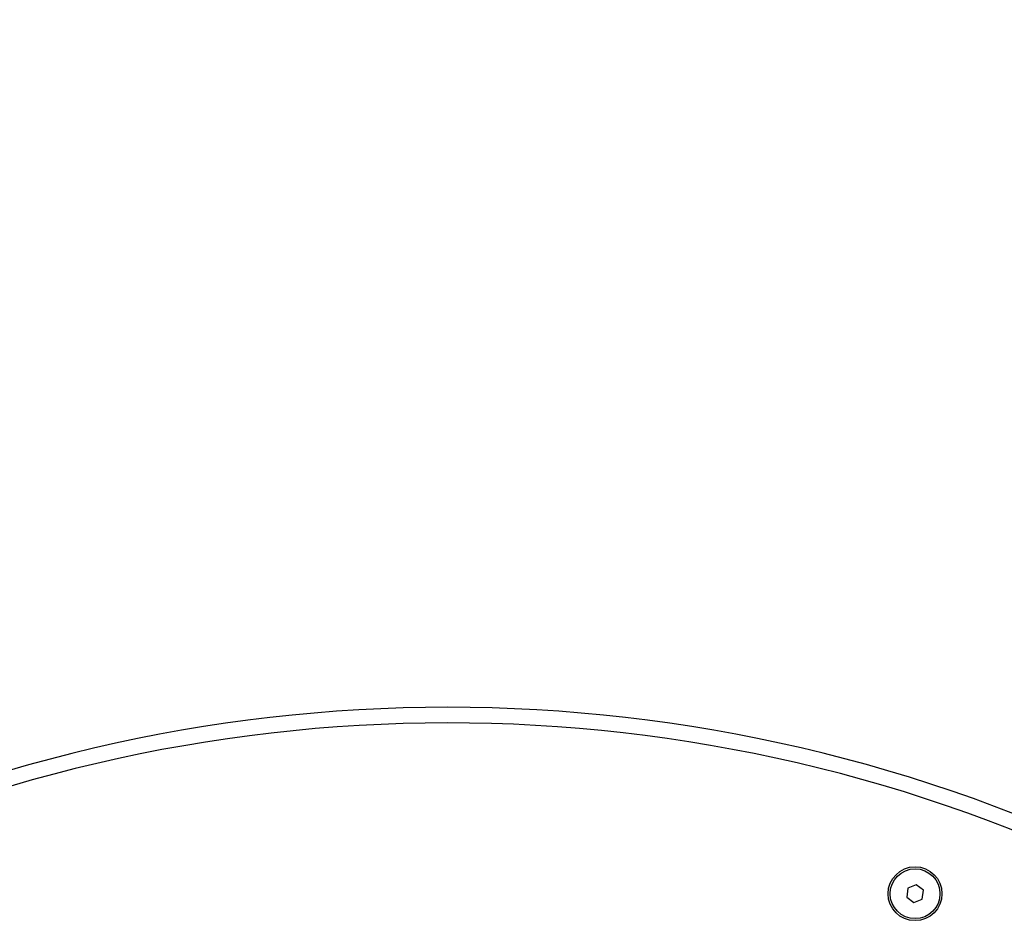
# Model space of a CAD drawing. Units: millimetres. Extents: x 0 to 6200, y 0 to 4687.
# Drawn here: x 4062 to 4379, y 2951 to 3241 of the extents above; entities that cross this region are included whole.
import ezdxf

# ---------------------------------------------------------------- set-up
doc = ezdxf.new("R2010")
doc.units = ezdxf.units.MM

msp = doc.modelspace()

# ---------------------------------------------------------------- linework, layer by layer
at = {"color": 7, "linetype": 'Continuous', "lineweight": 25, "ltscale": 20}
for p, q in [((4350.4, 2963), (4347.72, 2961.92)), ((4352.68, 2961.23), (4350.4, 2963)), ((4347.72, 2961.92), (4347.32, 2959.06)), ((4352.28, 2958.37), (4352.68, 2961.23)), ((4347.32, 2959.06), (4349.6, 2957.28)), ((4349.6, 2957.28), (4352.28, 2958.37))]:
    msp.add_line(p, q, dxfattribs=at)
at = {"color": 7, "linetype": 'Continuous', "lineweight": 25, "ltscale": 400}
for radius in [8.65, 8]:
    msp.add_circle((4350, 2960.14), radius, dxfattribs=at)
for centre, radius, start, end in [((4585, 3186.84), 1500, 0.06016, 119.93984), ((4200, 2520), 2000, 271.29421, 19.52434), ((4200, 2520), 500, 61.9312, 167.6833)]:
    msp.add_arc(centre, radius, start, end, dxfattribs=at)
at = {"color": 8, "linetype": 'Continuous', "lineweight": 25, "ltscale": 400}
msp.add_arc((4200, 2520), 495, 61.9507, 167.6833, dxfattribs=at)

doc.saveas('drawing.dxf')
